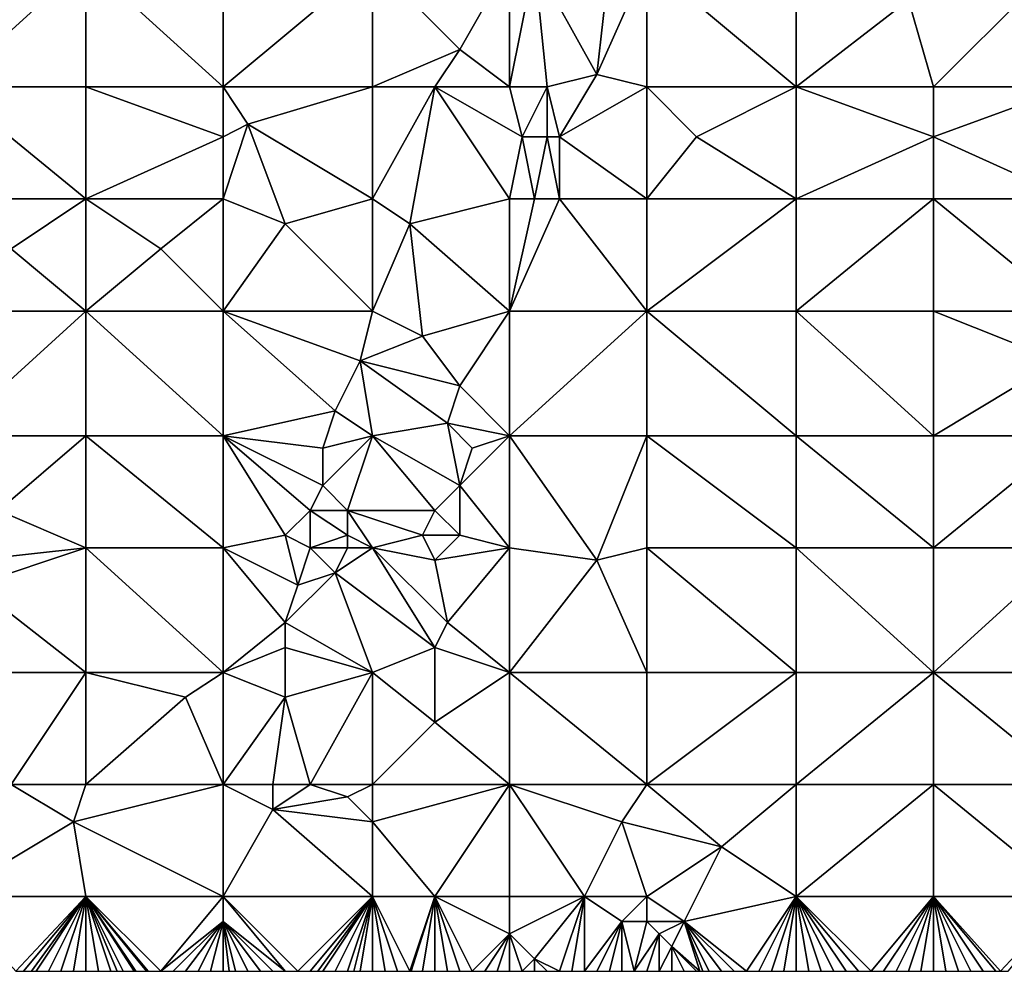
# Model space of a CAD drawing. Units: metres. Extents: x 73125 to 73750, y 342000 to 342500.
# Drawn here: x 73569 to 73648, y 342000 to 342076 of the extents above; entities that cross this region are included whole.
import ezdxf

# ---------------------------------------------------------------- set-up
doc = ezdxf.new("R2010")
doc.units = ezdxf.units.M
doc.layers.add('Terrain', color=15, linetype='Continuous')

msp = doc.modelspace()

# ---------------------------------------------------------------- linework, layer by layer
at = {"layer": 'Terrain'}
for points in [[(73563, 342071, 301.79), (73574, 342071, 302.13), (73574, 342081, 301.81), (73563, 342071, 301.79)], [(73563, 342081, 301.36), (73563, 342071, 301.79), (73574, 342081, 301.81), (73563, 342081, 301.36)], [(73574, 342081, 301.81), (73574, 342071, 302.13), (73585, 342071, 302.46), (73574, 342081, 301.81)], [(73585, 342081, 302.24), (73574, 342081, 301.81), (73585, 342071, 302.46), (73585, 342081, 302.24)], [(73585, 342071, 302.46), (73597, 342071, 303.22), (73597, 342081, 302.75), (73585, 342071, 302.46)], [(73585, 342081, 302.24), (73585, 342071, 302.46), (73597, 342081, 302.75), (73585, 342081, 302.24)], [(73597, 342081, 302.75), (73597, 342071, 303.22), (73604, 342074, 303.45), (73597, 342081, 302.75)], [(73597, 342081, 302.75), (73604, 342074, 303.45), (73608, 342081, 303.3), (73597, 342081, 302.75)], [(73604, 342074, 303.45), (73608, 342071, 304.13), (73608, 342081, 303.3), (73604, 342074, 303.45)], [(73608, 342081, 303.3), (73608, 342071, 304.13), (73610, 342081, 303.57), (73608, 342081, 303.3)], [(73610, 342081, 303.57), (73608, 342071, 304.13), (73611, 342071, 304.18), (73610, 342081, 303.57)], [(73610, 342081, 303.57), (73611, 342071, 304.18), (73615, 342072, 304.49), (73610, 342081, 303.57)], [(73610, 342081, 303.57), (73615, 342072, 304.49), (73616, 342081, 303.86), (73610, 342081, 303.57)], [(73616, 342081, 303.86), (73615, 342072, 304.49), (73619, 342081, 304.17), (73616, 342081, 303.86)], [(73615, 342072, 304.49), (73619, 342071, 304.61), (73619, 342081, 304.17), (73615, 342072, 304.49)], [(73619, 342081, 304.17), (73619, 342071, 304.61), (73631, 342071, 304.74), (73619, 342081, 304.17)], [(73631, 342081, 304.33), (73619, 342081, 304.17), (73631, 342071, 304.74), (73631, 342081, 304.33)], [(73631, 342081, 304.33), (73631, 342071, 304.74), (73640, 342078, 304.79), (73631, 342081, 304.33)], [(73650, 342079, 305.37), (73640, 342078, 304.79), (73642, 342071, 305.23), (73650, 342079, 305.37)], [(73650, 342079, 305.37), (73642, 342071, 305.23), (73653, 342071, 305.9), (73650, 342079, 305.37)], [(73642, 342071, 305.23), (73640, 342078, 304.79), (73631, 342071, 304.74), (73642, 342071, 305.23)], [(73604, 342074, 303.45), (73597, 342071, 303.22), (73602, 342071, 303.53), (73604, 342074, 303.45)], [(73604, 342074, 303.45), (73602, 342071, 303.53), (73608, 342071, 304.13), (73604, 342074, 303.45)], [(73615, 342072, 304.49), (73611, 342071, 304.18), (73612, 342067, 304.69), (73615, 342072, 304.49)], [(73615, 342072, 304.49), (73612, 342067, 304.69), (73619, 342071, 304.61), (73615, 342072, 304.49)], [(73563, 342062, 302.38), (73574, 342062, 302.79), (73563, 342071, 301.79), (73563, 342062, 302.38)], [(73574, 342062, 302.79), (73574, 342071, 302.13), (73563, 342071, 301.79), (73574, 342062, 302.79)], [(73574, 342062, 302.79), (73585, 342067, 302.67), (73574, 342071, 302.13), (73574, 342062, 302.79)], [(73585, 342071, 302.46), (73574, 342071, 302.13), (73585, 342067, 302.67), (73585, 342071, 302.46)], [(73585, 342071, 302.46), (73585, 342067, 302.67), (73587, 342068, 302.71), (73585, 342071, 302.46)], [(73585, 342071, 302.46), (73587, 342068, 302.71), (73597, 342071, 303.22), (73585, 342071, 302.46)], [(73597, 342062, 303.89), (73597, 342071, 303.22), (73587, 342068, 302.71), (73597, 342062, 303.89)], [(73597, 342062, 303.89), (73602, 342071, 303.53), (73597, 342071, 303.22), (73597, 342062, 303.89)], [(73597, 342062, 303.89), (73600, 342060, 304.33), (73602, 342071, 303.53), (73597, 342062, 303.89)], [(73600, 342060, 304.33), (73608, 342062, 304.94), (73602, 342071, 303.53), (73600, 342060, 304.33)], [(73602, 342071, 303.53), (73609, 342067, 304.48), (73608, 342071, 304.13), (73602, 342071, 303.53)], [(73608, 342062, 304.94), (73609, 342067, 304.48), (73602, 342071, 303.53), (73608, 342062, 304.94)], [(73608, 342071, 304.13), (73609, 342067, 304.48), (73611, 342071, 304.18), (73608, 342071, 304.13)], [(73611, 342071, 304.18), (73609, 342067, 304.48), (73611, 342067, 304.54), (73611, 342071, 304.18)], [(73611, 342071, 304.18), (73611, 342067, 304.54), (73612, 342067, 304.69), (73611, 342071, 304.18)], [(73612, 342067, 304.69), (73619, 342062, 305.35), (73619, 342071, 304.61), (73612, 342067, 304.69)], [(73619, 342062, 305.35), (73623, 342067, 304.88), (73619, 342071, 304.61), (73619, 342062, 305.35)], [(73631, 342071, 304.74), (73619, 342071, 304.61), (73623, 342067, 304.88), (73631, 342071, 304.74)], [(73631, 342062, 305.61), (73631, 342071, 304.74), (73623, 342067, 304.88), (73631, 342062, 305.61)], [(73631, 342062, 305.61), (73642, 342067, 305.45), (73631, 342071, 304.74), (73631, 342062, 305.61)], [(73642, 342071, 305.23), (73631, 342071, 304.74), (73642, 342067, 305.45), (73642, 342071, 305.23)], [(73642, 342071, 305.23), (73642, 342067, 305.45), (73653, 342071, 305.9), (73642, 342071, 305.23)], [(73653, 342062, 306.56), (73653, 342071, 305.9), (73642, 342067, 305.45), (73653, 342062, 306.56)], [(73585, 342062, 303.18), (73587, 342068, 302.71), (73585, 342067, 302.67), (73585, 342062, 303.18)], [(73585, 342062, 303.18), (73590, 342060, 303.61), (73587, 342068, 302.71), (73585, 342062, 303.18)], [(73590, 342060, 303.61), (73597, 342062, 303.89), (73587, 342068, 302.71), (73590, 342060, 303.61)], [(73585, 342062, 303.18), (73585, 342067, 302.67), (73574, 342062, 302.79), (73585, 342062, 303.18)], [(73608, 342062, 304.94), (73610, 342062, 305.15), (73609, 342067, 304.48), (73608, 342062, 304.94)], [(73610, 342062, 305.15), (73611, 342067, 304.54), (73609, 342067, 304.48), (73610, 342062, 305.15)], [(73610, 342062, 305.15), (73612, 342062, 305.31), (73611, 342067, 304.54), (73610, 342062, 305.15)], [(73612, 342062, 305.31), (73612, 342067, 304.69), (73611, 342067, 304.54), (73612, 342062, 305.31)], [(73612, 342062, 305.31), (73619, 342062, 305.35), (73612, 342067, 304.69), (73612, 342062, 305.31)], [(73631, 342062, 305.61), (73623, 342067, 304.88), (73619, 342062, 305.35), (73631, 342062, 305.61)], [(73642, 342062, 306.03), (73642, 342067, 305.45), (73631, 342062, 305.61), (73642, 342062, 306.03)], [(73642, 342062, 306.03), (73653, 342062, 306.56), (73642, 342067, 305.45), (73642, 342062, 306.03)], [(73563, 342062, 302.38), (73568, 342058, 302.79), (73574, 342062, 302.79), (73563, 342062, 302.38)], [(73568, 342058, 302.79), (73574, 342053, 303.52), (73574, 342062, 302.79), (73568, 342058, 302.79)], [(73574, 342053, 303.52), (73580, 342058, 303.45), (73574, 342062, 302.79), (73574, 342053, 303.52)], [(73585, 342062, 303.18), (73574, 342062, 302.79), (73580, 342058, 303.45), (73585, 342062, 303.18)], [(73585, 342053, 304.19), (73585, 342062, 303.18), (73580, 342058, 303.45), (73585, 342053, 304.19)], [(73585, 342053, 304.19), (73590, 342060, 303.61), (73585, 342062, 303.18), (73585, 342053, 304.19)], [(73590, 342060, 303.61), (73597, 342053, 304.97), (73597, 342062, 303.89), (73590, 342060, 303.61)], [(73597, 342053, 304.97), (73600, 342060, 304.33), (73597, 342062, 303.89), (73597, 342053, 304.97)], [(73608, 342053, 306.13), (73608, 342062, 304.94), (73600, 342060, 304.33), (73608, 342053, 306.13)], [(73608, 342053, 306.13), (73619, 342053, 306.36), (73612, 342062, 305.31), (73608, 342053, 306.13)], [(73608, 342053, 306.13), (73612, 342062, 305.31), (73610, 342062, 305.15), (73608, 342053, 306.13)], [(73608, 342053, 306.13), (73610, 342062, 305.15), (73608, 342062, 304.94), (73608, 342053, 306.13)], [(73612, 342062, 305.31), (73619, 342053, 306.36), (73619, 342062, 305.35), (73612, 342062, 305.31)], [(73619, 342053, 306.36), (73631, 342062, 305.61), (73619, 342062, 305.35), (73619, 342053, 306.36)], [(73631, 342053, 306.63), (73631, 342062, 305.61), (73619, 342053, 306.36), (73631, 342053, 306.63)], [(73642, 342053, 307.08), (73642, 342062, 306.03), (73631, 342053, 306.63), (73642, 342053, 307.08)], [(73642, 342062, 306.03), (73631, 342062, 305.61), (73631, 342053, 306.63), (73642, 342062, 306.03)], [(73642, 342053, 307.08), (73653, 342053, 307.62), (73642, 342062, 306.03), (73642, 342053, 307.08)], [(73653, 342053, 307.62), (73653, 342062, 306.56), (73642, 342062, 306.03), (73653, 342053, 307.62)], [(73585, 342053, 304.19), (73597, 342053, 304.97), (73590, 342060, 303.61), (73585, 342053, 304.19)], [(73597, 342053, 304.97), (73601, 342051, 305.69), (73600, 342060, 304.33), (73597, 342053, 304.97)], [(73601, 342051, 305.69), (73608, 342053, 306.13), (73600, 342060, 304.33), (73601, 342051, 305.69)], [(73563, 342053, 302.89), (73574, 342053, 303.52), (73568, 342058, 302.79), (73563, 342053, 302.89)], [(73585, 342053, 304.19), (73580, 342058, 303.45), (73574, 342053, 303.52), (73585, 342053, 304.19)], [(73563, 342043, 303.69), (73574, 342043, 304.28), (73574, 342053, 303.52), (73563, 342043, 303.69)], [(73563, 342053, 302.89), (73563, 342043, 303.69), (73574, 342053, 303.52), (73563, 342053, 302.89)], [(73574, 342053, 303.52), (73574, 342043, 304.28), (73585, 342043, 305.09), (73574, 342053, 303.52)], [(73585, 342053, 304.19), (73574, 342053, 303.52), (73585, 342043, 305.09), (73585, 342053, 304.19)], [(73585, 342053, 304.19), (73585, 342043, 305.09), (73594, 342045, 305.51), (73585, 342053, 304.19)], [(73585, 342053, 304.19), (73594, 342045, 305.51), (73596, 342049, 305.25), (73585, 342053, 304.19)], [(73585, 342053, 304.19), (73596, 342049, 305.25), (73597, 342053, 304.97), (73585, 342053, 304.19)], [(73596, 342049, 305.25), (73601, 342051, 305.69), (73597, 342053, 304.97), (73596, 342049, 305.25)], [(73601, 342051, 305.69), (73604, 342047, 306.53), (73608, 342053, 306.13), (73601, 342051, 305.69)], [(73604, 342047, 306.53), (73608, 342043, 307.27), (73608, 342053, 306.13), (73604, 342047, 306.53)], [(73608, 342043, 307.27), (73619, 342043, 307.48), (73619, 342053, 306.36), (73608, 342043, 307.27)], [(73608, 342053, 306.13), (73608, 342043, 307.27), (73619, 342053, 306.36), (73608, 342053, 306.13)], [(73619, 342053, 306.36), (73619, 342043, 307.48), (73631, 342043, 307.57), (73619, 342053, 306.36)], [(73631, 342053, 306.63), (73619, 342053, 306.36), (73631, 342043, 307.57), (73631, 342053, 306.63)], [(73631, 342053, 306.63), (73631, 342043, 307.57), (73642, 342043, 307.89), (73631, 342053, 306.63)], [(73642, 342053, 307.08), (73631, 342053, 306.63), (73642, 342043, 307.89), (73642, 342053, 307.08)], [(73642, 342053, 307.08), (73642, 342043, 307.89), (73652, 342049, 307.99), (73642, 342053, 307.08)], [(73642, 342053, 307.08), (73652, 342049, 307.99), (73653, 342053, 307.62), (73642, 342053, 307.08)], [(73596, 342049, 305.25), (73604, 342047, 306.53), (73601, 342051, 305.69), (73596, 342049, 305.25)], [(73596, 342049, 305.25), (73594, 342045, 305.51), (73597, 342043, 306.16), (73596, 342049, 305.25)], [(73596, 342049, 305.25), (73597, 342043, 306.16), (73603, 342044, 306.79), (73596, 342049, 305.25)], [(73596, 342049, 305.25), (73603, 342044, 306.79), (73604, 342047, 306.53), (73596, 342049, 305.25)], [(73652, 342049, 307.99), (73642, 342043, 307.89), (73653, 342043, 308.41), (73652, 342049, 307.99)], [(73604, 342047, 306.53), (73603, 342044, 306.79), (73608, 342043, 307.27), (73604, 342047, 306.53)], [(73594, 342045, 305.51), (73585, 342043, 305.09), (73593, 342042, 305.69), (73594, 342045, 305.51)], [(73594, 342045, 305.51), (73593, 342042, 305.69), (73597, 342043, 306.16), (73594, 342045, 305.51)], [(73603, 342044, 306.79), (73597, 342043, 306.16), (73604, 342039, 307.5), (73603, 342044, 306.79)], [(73603, 342044, 306.79), (73604, 342039, 307.5), (73605, 342042, 307.25), (73603, 342044, 306.79)], [(73603, 342044, 306.79), (73605, 342042, 307.25), (73608, 342043, 307.27), (73603, 342044, 306.79)], [(73563, 342043, 303.69), (73567, 342037, 304.44), (73574, 342043, 304.28), (73563, 342043, 303.69)], [(73567, 342037, 304.44), (73574, 342034, 305.28), (73574, 342043, 304.28), (73567, 342037, 304.44)], [(73574, 342043, 304.28), (73574, 342034, 305.28), (73585, 342034, 306.07), (73574, 342043, 304.28)], [(73585, 342043, 305.09), (73574, 342043, 304.28), (73585, 342034, 306.07), (73585, 342043, 305.09)], [(73585, 342043, 305.09), (73585, 342034, 306.07), (73590, 342035, 306.21), (73585, 342043, 305.09)], [(73585, 342043, 305.09), (73590, 342035, 306.21), (73592, 342037, 306.11), (73585, 342043, 305.09)], [(73585, 342043, 305.09), (73592, 342037, 306.11), (73593, 342039, 305.98), (73585, 342043, 305.09)], [(73585, 342043, 305.09), (73593, 342039, 305.98), (73593, 342042, 305.69), (73585, 342043, 305.09)], [(73593, 342042, 305.69), (73593, 342039, 305.98), (73597, 342043, 306.16), (73593, 342042, 305.69)], [(73593, 342039, 305.98), (73595, 342037, 306.61), (73597, 342043, 306.16), (73593, 342039, 305.98)], [(73595, 342037, 306.61), (73602, 342037, 307.54), (73597, 342043, 306.16), (73595, 342037, 306.61)], [(73597, 342043, 306.16), (73602, 342037, 307.54), (73604, 342039, 307.5), (73597, 342043, 306.16)], [(73605, 342042, 307.25), (73604, 342039, 307.5), (73608, 342043, 307.27), (73605, 342042, 307.25)], [(73604, 342039, 307.5), (73608, 342034, 308.18), (73608, 342043, 307.27), (73604, 342039, 307.5)], [(73608, 342043, 307.27), (73608, 342034, 308.18), (73615, 342033, 308.52), (73608, 342043, 307.27)], [(73608, 342043, 307.27), (73615, 342033, 308.52), (73619, 342043, 307.48), (73608, 342043, 307.27)], [(73615, 342033, 308.52), (73619, 342034, 308.45), (73619, 342043, 307.48), (73615, 342033, 308.52)], [(73619, 342043, 307.48), (73619, 342034, 308.45), (73631, 342034, 308.56), (73619, 342043, 307.48)], [(73631, 342043, 307.57), (73619, 342043, 307.48), (73631, 342034, 308.56), (73631, 342043, 307.57)], [(73642, 342034, 308.68), (73631, 342043, 307.57), (73631, 342034, 308.56), (73642, 342034, 308.68)], [(73642, 342043, 307.89), (73631, 342043, 307.57), (73642, 342034, 308.68), (73642, 342043, 307.89)], [(73642, 342043, 307.89), (73642, 342034, 308.68), (73653, 342043, 308.41), (73642, 342043, 307.89)], [(73653, 342043, 308.41), (73642, 342034, 308.68), (73653, 342034, 308.9), (73653, 342043, 308.41)], [(73593, 342039, 305.98), (73592, 342037, 306.11), (73595, 342037, 306.61), (73593, 342039, 305.98)], [(73604, 342039, 307.5), (73602, 342037, 307.54), (73604, 342035, 307.94), (73604, 342039, 307.5)], [(73604, 342039, 307.5), (73604, 342035, 307.94), (73608, 342034, 308.18), (73604, 342039, 307.5)], [(73567, 342037, 304.44), (73565, 342033, 304.79), (73574, 342034, 305.28), (73567, 342037, 304.44)], [(73592, 342037, 306.11), (73590, 342035, 306.21), (73592, 342034, 306.43), (73592, 342037, 306.11)], [(73592, 342037, 306.11), (73592, 342034, 306.43), (73595, 342035, 306.86), (73592, 342037, 306.11)], [(73592, 342037, 306.11), (73595, 342035, 306.86), (73595, 342037, 306.61), (73592, 342037, 306.11)], [(73595, 342037, 306.61), (73601, 342035, 307.6), (73602, 342037, 307.54), (73595, 342037, 306.61)], [(73595, 342037, 306.61), (73595, 342035, 306.86), (73597, 342034, 307.14), (73595, 342037, 306.61)], [(73595, 342037, 306.61), (73597, 342034, 307.14), (73601, 342035, 307.6), (73595, 342037, 306.61)], [(73602, 342037, 307.54), (73601, 342035, 307.6), (73604, 342035, 307.94), (73602, 342037, 307.54)], [(73590, 342035, 306.21), (73585, 342034, 306.07), (73591, 342031, 306.63), (73590, 342035, 306.21)], [(73590, 342035, 306.21), (73591, 342031, 306.63), (73592, 342034, 306.43), (73590, 342035, 306.21)], [(73595, 342035, 306.86), (73592, 342034, 306.43), (73595, 342034, 306.97), (73595, 342035, 306.86)], [(73595, 342035, 306.86), (73595, 342034, 306.97), (73597, 342034, 307.14), (73595, 342035, 306.86)], [(73601, 342035, 307.6), (73597, 342034, 307.14), (73602, 342033, 307.96), (73601, 342035, 307.6)], [(73601, 342035, 307.6), (73602, 342033, 307.96), (73604, 342035, 307.94), (73601, 342035, 307.6)], [(73604, 342035, 307.94), (73602, 342033, 307.96), (73608, 342034, 308.18), (73604, 342035, 307.94)], [(73565, 342033, 304.79), (73565, 342031, 305.08), (73574, 342034, 305.28), (73565, 342033, 304.79)], [(73565, 342031, 305.08), (73574, 342024, 306.31), (73574, 342034, 305.28), (73565, 342031, 305.08)], [(73574, 342034, 305.28), (73574, 342024, 306.31), (73585, 342024, 307), (73574, 342034, 305.28)], [(73585, 342034, 306.07), (73574, 342034, 305.28), (73585, 342024, 307), (73585, 342034, 306.07)], [(73585, 342034, 306.07), (73585, 342024, 307), (73590, 342028, 306.81), (73585, 342034, 306.07)], [(73585, 342034, 306.07), (73590, 342028, 306.81), (73591, 342031, 306.63), (73585, 342034, 306.07)], [(73592, 342034, 306.43), (73591, 342031, 306.63), (73594, 342032, 307.05), (73592, 342034, 306.43)], [(73592, 342034, 306.43), (73594, 342032, 307.05), (73595, 342034, 306.97), (73592, 342034, 306.43)], [(73595, 342034, 306.97), (73594, 342032, 307.05), (73597, 342034, 307.14), (73595, 342034, 306.97)], [(73594, 342032, 307.05), (73602, 342026, 308.47), (73597, 342034, 307.14), (73594, 342032, 307.05)], [(73597, 342034, 307.14), (73602, 342026, 308.47), (73603, 342028, 308.39), (73597, 342034, 307.14)], [(73597, 342034, 307.14), (73603, 342028, 308.39), (73602, 342033, 307.96), (73597, 342034, 307.14)], [(73602, 342033, 307.96), (73603, 342028, 308.39), (73608, 342034, 308.18), (73602, 342033, 307.96)], [(73603, 342028, 308.39), (73608, 342024, 308.83), (73608, 342034, 308.18), (73603, 342028, 308.39)], [(73608, 342034, 308.18), (73608, 342024, 308.83), (73615, 342033, 308.52), (73608, 342034, 308.18)], [(73615, 342033, 308.52), (73619, 342024, 309.25), (73619, 342034, 308.45), (73615, 342033, 308.52)], [(73619, 342034, 308.45), (73619, 342024, 309.25), (73631, 342024, 309.44), (73619, 342034, 308.45)], [(73631, 342034, 308.56), (73619, 342034, 308.45), (73631, 342024, 309.44), (73631, 342034, 308.56)], [(73631, 342034, 308.56), (73631, 342024, 309.44), (73642, 342024, 309.5), (73631, 342034, 308.56)], [(73642, 342034, 308.68), (73631, 342034, 308.56), (73642, 342024, 309.5), (73642, 342034, 308.68)], [(73642, 342034, 308.68), (73642, 342024, 309.5), (73653, 342034, 308.9), (73642, 342034, 308.68)], [(73653, 342034, 308.9), (73642, 342024, 309.5), (73653, 342024, 309.65), (73653, 342034, 308.9)], [(73615, 342033, 308.52), (73608, 342024, 308.83), (73619, 342024, 309.25), (73615, 342033, 308.52)], [(73594, 342032, 307.05), (73591, 342031, 306.63), (73590, 342028, 306.81), (73594, 342032, 307.05)], [(73594, 342032, 307.05), (73590, 342028, 306.81), (73597, 342024, 308.07), (73594, 342032, 307.05)], [(73594, 342032, 307.05), (73597, 342024, 308.07), (73602, 342026, 308.47), (73594, 342032, 307.05)], [(73565, 342031, 305.08), (73563, 342024, 305.49), (73574, 342024, 306.31), (73565, 342031, 305.08)], [(73590, 342028, 306.81), (73585, 342024, 307), (73590, 342026, 307.02), (73590, 342028, 306.81)], [(73590, 342028, 306.81), (73590, 342026, 307.02), (73597, 342024, 308.07), (73590, 342028, 306.81)], [(73603, 342028, 308.39), (73602, 342026, 308.47), (73608, 342024, 308.83), (73603, 342028, 308.39)], [(73590, 342026, 307.02), (73585, 342024, 307), (73590, 342022, 307.46), (73590, 342026, 307.02)], [(73590, 342026, 307.02), (73590, 342022, 307.46), (73597, 342024, 308.07), (73590, 342026, 307.02)], [(73602, 342026, 308.47), (73597, 342024, 308.07), (73602, 342020, 308.81), (73602, 342026, 308.47)], [(73602, 342026, 308.47), (73602, 342020, 308.81), (73608, 342024, 308.83), (73602, 342026, 308.47)], [(73568, 342015, 306.16), (73574, 342024, 306.31), (73563, 342024, 305.49), (73568, 342015, 306.16)], [(73568, 342015, 306.16), (73574, 342015, 306.64), (73574, 342024, 306.31), (73568, 342015, 306.16)], [(73574, 342015, 306.64), (73582, 342022, 307.02), (73574, 342024, 306.31), (73574, 342015, 306.64)], [(73585, 342024, 307), (73574, 342024, 306.31), (73582, 342022, 307.02), (73585, 342024, 307)], [(73585, 342015, 307.57), (73585, 342024, 307), (73582, 342022, 307.02), (73585, 342015, 307.57)], [(73585, 342015, 307.57), (73590, 342022, 307.46), (73585, 342024, 307), (73585, 342015, 307.57)], [(73592, 342015, 308.01), (73597, 342024, 308.07), (73590, 342022, 307.46), (73592, 342015, 308.01)], [(73592, 342015, 308.01), (73597, 342015, 308.69), (73597, 342024, 308.07), (73592, 342015, 308.01)], [(73597, 342015, 308.69), (73602, 342020, 308.81), (73597, 342024, 308.07), (73597, 342015, 308.69)], [(73608, 342015, 309.17), (73608, 342024, 308.83), (73602, 342020, 308.81), (73608, 342015, 309.17)], [(73608, 342015, 309.17), (73619, 342015, 309.66), (73608, 342024, 308.83), (73608, 342015, 309.17)], [(73608, 342024, 308.83), (73619, 342015, 309.66), (73619, 342024, 309.25), (73608, 342024, 308.83)], [(73619, 342015, 309.66), (73631, 342024, 309.44), (73619, 342024, 309.25), (73619, 342015, 309.66)], [(73631, 342015, 309.97), (73631, 342024, 309.44), (73619, 342015, 309.66), (73631, 342015, 309.97)], [(73642, 342015, 310.11), (73642, 342024, 309.5), (73631, 342015, 309.97), (73642, 342015, 310.11)], [(73642, 342024, 309.5), (73631, 342024, 309.44), (73631, 342015, 309.97), (73642, 342024, 309.5)], [(73642, 342015, 310.11), (73653, 342015, 310.26), (73642, 342024, 309.5), (73642, 342015, 310.11)], [(73653, 342015, 310.26), (73653, 342024, 309.65), (73642, 342024, 309.5), (73653, 342015, 310.26)], [(73585, 342015, 307.57), (73582, 342022, 307.02), (73574, 342015, 306.64), (73585, 342015, 307.57)], [(73585, 342015, 307.57), (73589, 342015, 307.82), (73590, 342022, 307.46), (73585, 342015, 307.57)], [(73589, 342015, 307.82), (73592, 342015, 308.01), (73590, 342022, 307.46), (73589, 342015, 307.82)], [(73597, 342015, 308.69), (73608, 342015, 309.17), (73602, 342020, 308.81), (73597, 342015, 308.69)], [(73563, 342006, 306.4), (73573, 342012, 306.54), (73568, 342015, 306.16), (73563, 342006, 306.4)], [(73568, 342015, 306.16), (73573, 342012, 306.54), (73574, 342015, 306.64), (73568, 342015, 306.16)], [(73573, 342012, 306.54), (73585, 342006, 307.55), (73585, 342015, 307.57), (73573, 342012, 306.54)], [(73573, 342012, 306.54), (73585, 342015, 307.57), (73574, 342015, 306.64), (73573, 342012, 306.54)], [(73585, 342006, 307.55), (73589, 342013, 307.94), (73585, 342015, 307.57), (73585, 342006, 307.55)], [(73585, 342015, 307.57), (73589, 342013, 307.94), (73589, 342015, 307.82), (73585, 342015, 307.57)], [(73589, 342015, 307.82), (73589, 342013, 307.94), (73592, 342015, 308.01), (73589, 342015, 307.82)], [(73592, 342015, 308.01), (73589, 342013, 307.94), (73595, 342014, 308.53), (73592, 342015, 308.01)], [(73592, 342015, 308.01), (73595, 342014, 308.53), (73597, 342015, 308.69), (73592, 342015, 308.01)], [(73595, 342014, 308.53), (73597, 342012, 308.76), (73597, 342015, 308.69), (73595, 342014, 308.53)], [(73602, 342006, 309), (73608, 342015, 309.17), (73597, 342012, 308.76), (73602, 342006, 309)], [(73597, 342015, 308.69), (73597, 342012, 308.76), (73608, 342015, 309.17), (73597, 342015, 308.69)], [(73602, 342006, 309), (73608, 342006, 309.28), (73608, 342015, 309.17), (73602, 342006, 309)], [(73608, 342006, 309.28), (73614, 342006, 309.48), (73608, 342015, 309.17), (73608, 342006, 309.28)], [(73614, 342006, 309.48), (73617, 342012, 309.71), (73608, 342015, 309.17), (73614, 342006, 309.48)], [(73608, 342015, 309.17), (73617, 342012, 309.71), (73619, 342015, 309.66), (73608, 342015, 309.17)], [(73617, 342012, 309.71), (73625, 342010, 310.06), (73619, 342015, 309.66), (73617, 342012, 309.71)], [(73631, 342015, 309.97), (73619, 342015, 309.66), (73625, 342010, 310.06), (73631, 342015, 309.97)], [(73631, 342006, 310.41), (73631, 342015, 309.97), (73625, 342010, 310.06), (73631, 342006, 310.41)], [(73631, 342006, 310.41), (73642, 342015, 310.11), (73631, 342015, 309.97), (73631, 342006, 310.41)], [(73642, 342006, 310.63), (73642, 342015, 310.11), (73631, 342006, 310.41), (73642, 342006, 310.63)], [(73642, 342006, 310.63), (73653, 342006, 310.81), (73642, 342015, 310.11), (73642, 342006, 310.63)], [(73653, 342006, 310.81), (73653, 342015, 310.26), (73642, 342015, 310.11), (73653, 342006, 310.81)], [(73595, 342014, 308.53), (73589, 342013, 307.94), (73597, 342012, 308.76), (73595, 342014, 308.53)], [(73585, 342006, 307.55), (73597, 342006, 308.57), (73589, 342013, 307.94), (73585, 342006, 307.55)], [(73597, 342006, 308.57), (73597, 342012, 308.76), (73589, 342013, 307.94), (73597, 342006, 308.57)], [(73563, 342006, 306.4), (73574, 342006, 306.92), (73573, 342012, 306.54), (73563, 342006, 306.4)], [(73573, 342012, 306.54), (73574, 342006, 306.92), (73585, 342006, 307.55), (73573, 342012, 306.54)], [(73597, 342006, 308.57), (73602, 342006, 309), (73597, 342012, 308.76), (73597, 342006, 308.57)], [(73614, 342006, 309.48), (73619, 342006, 309.84), (73617, 342012, 309.71), (73614, 342006, 309.48)], [(73617, 342012, 309.71), (73619, 342006, 309.84), (73625, 342010, 310.06), (73617, 342012, 309.71)], [(73619, 342006, 309.84), (73622, 342004, 310.05), (73625, 342010, 310.06), (73619, 342006, 309.84)], [(73631, 342006, 310.41), (73625, 342010, 310.06), (73622, 342004, 310.05), (73631, 342006, 310.41)], [(73563, 342006, 306.4), (73568.375, 342000, 306.712), (73574, 342006, 306.92), (73563, 342006, 306.4)], [(73568.375, 342000, 306.712), (73569, 342000, 306.75), (73574, 342006, 306.92), (73568.375, 342000, 306.712)], [(73569, 342000, 306.75), (73569.625, 342000, 306.788), (73574, 342006, 306.92), (73569, 342000, 306.75)], [(73569.625, 342000, 306.788), (73570, 342000, 306.81), (73574, 342006, 306.92), (73569.625, 342000, 306.788)], [(73570, 342000, 306.81), (73571, 342000, 306.87), (73574, 342006, 306.92), (73570, 342000, 306.81)], [(73571, 342000, 306.87), (73572, 342000, 306.9), (73574, 342006, 306.92), (73571, 342000, 306.87)], [(73572, 342000, 306.9), (73573, 342000, 306.93), (73574, 342006, 306.92), (73572, 342000, 306.9)], [(73573, 342000, 306.93), (73574, 342000, 307), (73574, 342006, 306.92), (73573, 342000, 306.93)], [(73574, 342006, 306.92), (73574, 342000, 307), (73575, 342000, 307.05), (73574, 342006, 306.92)], [(73574, 342006, 306.92), (73575, 342000, 307.05), (73576, 342000, 307.1), (73574, 342006, 306.92)], [(73574, 342006, 306.92), (73576, 342000, 307.1), (73576.5, 342000, 307.12), (73574, 342006, 306.92)], [(73574, 342006, 306.92), (73576.5, 342000, 307.12), (73577, 342000, 307.14), (73574, 342006, 306.92)], [(73574, 342006, 306.92), (73577, 342000, 307.14), (73577.875, 342000, 307.193), (73574, 342006, 306.92)], [(73574, 342006, 306.92), (73577.875, 342000, 307.193), (73578, 342000, 307.2), (73574, 342006, 306.92)], [(73574, 342006, 306.92), (73578, 342000, 307.2), (73578.875, 342000, 307.244), (73574, 342006, 306.92)], [(73574, 342006, 306.92), (73578.875, 342000, 307.244), (73579, 342000, 307.25), (73574, 342006, 306.92)], [(73574, 342006, 306.92), (73579, 342000, 307.25), (73580, 342000, 307.31), (73574, 342006, 306.92)], [(73585, 342006, 307.55), (73574, 342006, 306.92), (73580, 342000, 307.31), (73585, 342006, 307.55)], [(73585, 342006, 307.55), (73580, 342000, 307.31), (73585, 342004, 307.47), (73585, 342006, 307.55)], [(73585, 342006, 307.55), (73585, 342004, 307.47), (73590, 342000, 307.93), (73585, 342006, 307.55)], [(73585, 342006, 307.55), (73590, 342000, 307.93), (73591, 342000, 307.99), (73585, 342006, 307.55)], [(73585, 342006, 307.55), (73591, 342000, 307.99), (73597, 342006, 308.57), (73585, 342006, 307.55)], [(73591, 342000, 307.99), (73592, 342000, 308.07), (73597, 342006, 308.57), (73591, 342000, 307.99)], [(73592, 342000, 308.07), (73592.6, 342000, 308.148), (73597, 342006, 308.57), (73592, 342000, 308.07)], [(73592.6, 342000, 308.148), (73593, 342000, 308.2), (73597, 342006, 308.57), (73592.6, 342000, 308.148)], [(73593, 342000, 308.2), (73594, 342000, 308.33), (73597, 342006, 308.57), (73593, 342000, 308.2)], [(73594, 342000, 308.33), (73595, 342000, 308.45), (73597, 342006, 308.57), (73594, 342000, 308.33)], [(73595, 342000, 308.45), (73595.5, 342000, 308.495), (73597, 342006, 308.57), (73595, 342000, 308.45)], [(73595.5, 342000, 308.495), (73596, 342000, 308.54), (73597, 342006, 308.57), (73595.5, 342000, 308.495)], [(73596, 342000, 308.54), (73597, 342000, 308.63), (73597, 342006, 308.57), (73596, 342000, 308.54)], [(73597, 342006, 308.57), (73597, 342000, 308.63), (73598, 342000, 308.7), (73597, 342006, 308.57)], [(73597, 342006, 308.57), (73598, 342000, 308.7), (73599, 342000, 308.77), (73597, 342006, 308.57)], [(73597, 342006, 308.57), (73599, 342000, 308.77), (73600, 342000, 308.9), (73597, 342006, 308.57)], [(73597, 342006, 308.57), (73600, 342000, 308.9), (73602, 342006, 309), (73597, 342006, 308.57)], [(73602, 342006, 309), (73600, 342000, 308.9), (73600.091, 342000, 308.911), (73602, 342006, 309)], [(73602, 342006, 309), (73600.091, 342000, 308.911), (73601, 342000, 309.02), (73602, 342006, 309)], [(73602, 342006, 309), (73601, 342000, 309.02), (73602, 342000, 309.14), (73602, 342006, 309)], [(73602, 342006, 309), (73602, 342000, 309.14), (73603, 342000, 309.22), (73602, 342006, 309)], [(73602, 342006, 309), (73603, 342000, 309.22), (73604, 342000, 309.27), (73602, 342006, 309)], [(73602, 342006, 309), (73604, 342000, 309.27), (73605, 342000, 309.34), (73602, 342006, 309)], [(73602, 342006, 309), (73605, 342000, 309.34), (73608, 342003, 309.52), (73602, 342006, 309)], [(73602, 342006, 309), (73608, 342003, 309.52), (73608, 342006, 309.28), (73602, 342006, 309)], [(73608, 342006, 309.28), (73608, 342003, 309.52), (73614, 342006, 309.48), (73608, 342006, 309.28)], [(73614, 342006, 309.48), (73608, 342003, 309.52), (73610, 342001, 309.72), (73614, 342006, 309.48)], [(73614, 342006, 309.48), (73610, 342001, 309.72), (73612, 342000, 309.9), (73614, 342006, 309.48)], [(73614, 342006, 309.48), (73612, 342000, 309.9), (73613, 342000, 309.93), (73614, 342006, 309.48)], [(73614, 342006, 309.48), (73613, 342000, 309.93), (73614, 342000, 309.91), (73614, 342006, 309.48)], [(73614, 342006, 309.48), (73614, 342000, 309.91), (73617, 342004, 309.64), (73614, 342006, 309.48)], [(73614, 342006, 309.48), (73617, 342004, 309.64), (73619, 342006, 309.84), (73614, 342006, 309.48)], [(73617, 342004, 309.64), (73619, 342004, 309.76), (73619, 342006, 309.84), (73617, 342004, 309.64)], [(73619, 342006, 309.84), (73619, 342004, 309.76), (73622, 342004, 310.05), (73619, 342006, 309.84)], [(73631, 342006, 310.41), (73622, 342004, 310.05), (73627, 342000, 310.32), (73631, 342006, 310.41)], [(73631, 342006, 310.41), (73627, 342000, 310.32), (73628, 342000, 310.39), (73631, 342006, 310.41)], [(73631, 342006, 310.41), (73628, 342000, 310.39), (73629, 342000, 310.46), (73631, 342006, 310.41)], [(73631, 342006, 310.41), (73629, 342000, 310.46), (73630, 342000, 310.54), (73631, 342006, 310.41)], [(73631, 342006, 310.41), (73630, 342000, 310.54), (73631, 342000, 310.6), (73631, 342006, 310.41)], [(73631, 342006, 310.41), (73631, 342000, 310.6), (73632, 342000, 310.67), (73631, 342006, 310.41)], [(73631, 342006, 310.41), (73632, 342000, 310.67), (73633, 342000, 310.69), (73631, 342006, 310.41)], [(73631, 342006, 310.41), (73633, 342000, 310.69), (73634, 342000, 310.7), (73631, 342006, 310.41)], [(73631, 342006, 310.41), (73634, 342000, 310.7), (73635, 342000, 310.74), (73631, 342006, 310.41)], [(73631, 342006, 310.41), (73635, 342000, 310.74), (73636, 342000, 310.8), (73631, 342006, 310.41)], [(73631, 342006, 310.41), (73636, 342000, 310.8), (73637, 342000, 310.82), (73631, 342006, 310.41)], [(73642, 342006, 310.63), (73631, 342006, 310.41), (73637, 342000, 310.82), (73642, 342006, 310.63)], [(73642, 342006, 310.63), (73637, 342000, 310.82), (73638, 342000, 310.84), (73642, 342006, 310.63)], [(73642, 342006, 310.63), (73638, 342000, 310.84), (73639, 342000, 310.87), (73642, 342006, 310.63)], [(73642, 342006, 310.63), (73639, 342000, 310.87), (73640, 342000, 310.89), (73642, 342006, 310.63)], [(73642, 342006, 310.63), (73640, 342000, 310.89), (73641, 342000, 310.9), (73642, 342006, 310.63)], [(73642, 342006, 310.63), (73641, 342000, 310.9), (73642, 342000, 310.93), (73642, 342006, 310.63)], [(73642, 342006, 310.63), (73642, 342000, 310.93), (73643, 342000, 310.94), (73642, 342006, 310.63)], [(73642, 342006, 310.63), (73643, 342000, 310.94), (73644, 342000, 310.96), (73642, 342006, 310.63)], [(73642, 342006, 310.63), (73644, 342000, 310.96), (73645, 342000, 310.98), (73642, 342006, 310.63)], [(73642, 342006, 310.63), (73645, 342000, 310.98), (73646, 342000, 311.02), (73642, 342006, 310.63)], [(73642, 342006, 310.63), (73646, 342000, 311.02), (73647, 342000, 311.04), (73642, 342006, 310.63)], [(73642, 342006, 310.63), (73647, 342000, 311.04), (73647.375, 342000, 311.036), (73642, 342006, 310.63)], [(73642, 342006, 310.63), (73647.375, 342000, 311.036), (73653, 342006, 310.81), (73642, 342006, 310.63)], [(73647.375, 342000, 311.036), (73648, 342000, 311.03), (73653, 342006, 310.81), (73647.375, 342000, 311.036)], [(73585, 342004, 307.47), (73580, 342000, 307.31), (73581, 342000, 307.36), (73585, 342004, 307.47)], [(73585, 342004, 307.47), (73581, 342000, 307.36), (73582, 342000, 307.41), (73585, 342004, 307.47)], [(73585, 342004, 307.47), (73582, 342000, 307.41), (73583, 342000, 307.47), (73585, 342004, 307.47)], [(73585, 342004, 307.47), (73583, 342000, 307.47), (73584, 342000, 307.54), (73585, 342004, 307.47)], [(73585, 342004, 307.47), (73584, 342000, 307.54), (73585, 342000, 307.63), (73585, 342004, 307.47)], [(73585, 342004, 307.47), (73585, 342000, 307.63), (73585.5, 342000, 307.675), (73585, 342004, 307.47)], [(73585, 342004, 307.47), (73585.5, 342000, 307.675), (73586, 342000, 307.72), (73585, 342004, 307.47)], [(73585, 342004, 307.47), (73586, 342000, 307.72), (73587, 342000, 307.78), (73585, 342004, 307.47)], [(73585, 342004, 307.47), (73587, 342000, 307.78), (73588, 342000, 307.82), (73585, 342004, 307.47)], [(73585, 342004, 307.47), (73588, 342000, 307.82), (73589, 342000, 307.87), (73585, 342004, 307.47)], [(73585, 342004, 307.47), (73589, 342000, 307.87), (73590, 342000, 307.93), (73585, 342004, 307.47)], [(73617, 342004, 309.64), (73614, 342000, 309.91), (73615, 342000, 309.89), (73617, 342004, 309.64)], [(73617, 342004, 309.64), (73615, 342000, 309.89), (73616, 342000, 309.87), (73617, 342004, 309.64)], [(73617, 342004, 309.64), (73616, 342000, 309.87), (73617, 342000, 309.87), (73617, 342004, 309.64)], [(73617, 342004, 309.64), (73617, 342000, 309.87), (73618, 342000, 309.91), (73617, 342004, 309.64)], [(73617, 342004, 309.64), (73618, 342000, 309.91), (73619, 342004, 309.76), (73617, 342004, 309.64)], [(73618, 342000, 309.91), (73620, 342003, 309.82), (73619, 342004, 309.76), (73618, 342000, 309.91)], [(73619, 342004, 309.76), (73620, 342003, 309.82), (73622, 342004, 310.05), (73619, 342004, 309.76)], [(73622, 342004, 310.05), (73620, 342003, 309.82), (73621, 342002, 309.89), (73622, 342004, 310.05)], [(73622, 342004, 310.05), (73621, 342002, 309.89), (73623.25, 342000, 310.095), (73622, 342004, 310.05)], [(73622, 342004, 310.05), (73623.25, 342000, 310.095), (73623.5, 342000, 310.1), (73622, 342004, 310.05)], [(73622, 342004, 310.05), (73623.5, 342000, 310.1), (73624, 342000, 310.11), (73622, 342004, 310.05)], [(73622, 342004, 310.05), (73624, 342000, 310.11), (73625, 342000, 310.17), (73622, 342004, 310.05)], [(73622, 342004, 310.05), (73625, 342000, 310.17), (73626, 342000, 310.24), (73622, 342004, 310.05)], [(73622, 342004, 310.05), (73626, 342000, 310.24), (73627, 342000, 310.32), (73622, 342004, 310.05)], [(73605, 342000, 309.34), (73606, 342000, 309.41), (73608, 342003, 309.52), (73605, 342000, 309.34)], [(73606, 342000, 309.41), (73607, 342000, 309.47), (73608, 342003, 309.52), (73606, 342000, 309.41)], [(73607, 342000, 309.47), (73608, 342000, 309.55), (73608, 342003, 309.52), (73607, 342000, 309.47)], [(73608, 342003, 309.52), (73608, 342000, 309.55), (73609, 342000, 309.66), (73608, 342003, 309.52)], [(73608, 342003, 309.52), (73609, 342000, 309.66), (73610, 342001, 309.72), (73608, 342003, 309.52)], [(73618, 342000, 309.91), (73619, 342000, 309.96), (73620, 342003, 309.82), (73618, 342000, 309.91)], [(73620, 342003, 309.82), (73619, 342000, 309.96), (73620, 342000, 310), (73620, 342003, 309.82)], [(73620, 342003, 309.82), (73620, 342000, 310), (73621, 342002, 309.89), (73620, 342003, 309.82)], [(73621, 342002, 309.89), (73620, 342000, 310), (73621, 342000, 310.06), (73621, 342002, 309.89)], [(73621, 342002, 309.89), (73621, 342000, 310.06), (73622, 342000, 310.08), (73621, 342002, 309.89)], [(73621, 342002, 309.89), (73622, 342000, 310.08), (73623, 342000, 310.09), (73621, 342002, 309.89)], [(73621, 342002, 309.89), (73623, 342000, 310.09), (73623.25, 342000, 310.095), (73621, 342002, 309.89)], [(73610, 342001, 309.72), (73609, 342000, 309.66), (73610, 342000, 309.73), (73610, 342001, 309.72)], [(73610, 342001, 309.72), (73610, 342000, 309.73), (73611, 342000, 309.82), (73610, 342001, 309.72)], [(73610, 342001, 309.72), (73611, 342000, 309.82), (73612, 342000, 309.9), (73610, 342001, 309.72)]]:
    msp.add_3dface(points, dxfattribs=at)

doc.saveas('drawing.dxf')
